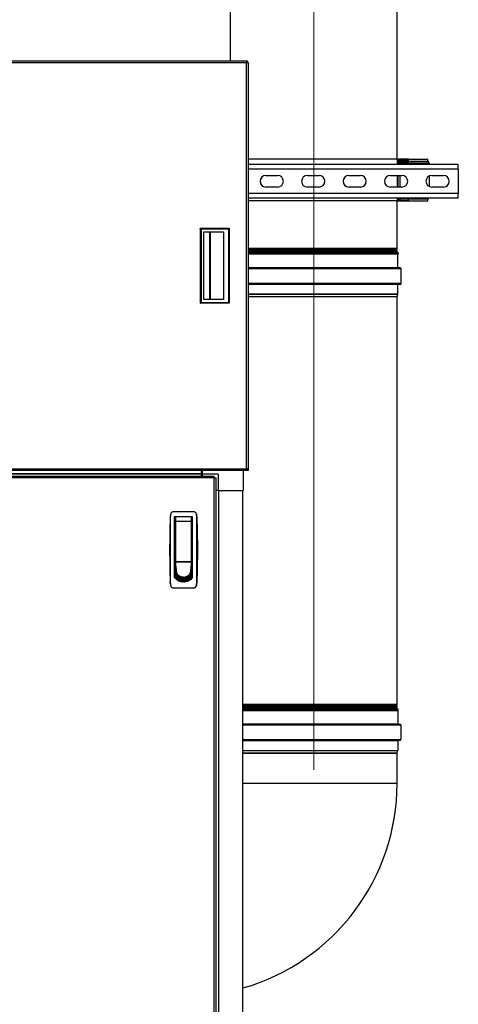
# Model space of a CAD drawing. Units: inches. Extents: x 29 to 319, y 15 to 214.
# Drawn here: x 71 to 92, y 94 to 141 of the extents above; entities that cross this region are included whole.
import ezdxf

# ---------------------------------------------------------------- set-up
doc = ezdxf.new("R2010")
doc.units = ezdxf.units.IN
doc.header["$LTSCALE"] = 20
doc.header["$MEASUREMENT"] = 0
doc.linetypes.add('CHAIN', pattern=[0.7087, 0.4724, -0.0591, 0.1181, -0.0591])
for name, color, linetype, lineweight in [('Centerline(ANSI)', 7, 'CHAIN', 18), ('Dimensions(ANSI)', 7, 'Continuous', 18), ('Visible Edges(ANSI)', 7, 'Continuous', 25), ('Visible Tangent Edges(ANSI)', 7, 'Continuous', 25)]:
    doc.layers.add(name, color=color, linetype=linetype, lineweight=lineweight)
doc.styles.add('MESTEK', font='arial.ttf')
doc.dimstyles.new('MESTEK FRACTIONS', dxfattribs={"dimscale": 20, "dimtxt": 0.08, "dimasz": 0.098425, "dimexe": 0.063, "dimexo": 0.0625, "dimgap": 0.031496, "dimtad": 0, "dimtih": 1, "dimtoh": 1, "dimdec": 4, "dimrnd": 1e-08, "dimzin": 1, "dimdsep": 46, "dimlunit": 5, "dimtxsty": 'MESTEK', "dimcen": 0.09, "dimdle": 0.393701, "dimclrd": 7, "dimclre": 7, "dimclrt": 7, "dimadec": 0, "dimazin": 0, "dimtfac": 1, "dimtofl": 0, "dimtmove": 0, "dimatfit": 3, "dimfxl": 0, "dimfrac": 2, "dimtolj": 1, "dimtzin": 0, "dimlwd": 15, "dimlwe": 15, "dimarcsym": 0})

# ---------------------------------------------------------------- blocks, each defined once
blk = doc.blocks.new('*D23')
at = {"layer": 'Defpoints', "color": 0, "linetype": 'Continuous'}
for p in [(84.826, 163.46), (84.826, 159.137), (49.356, 123.921)]:
    blk.add_point(p, dxfattribs=at)
at = {"layer": 'Dimensions(ANSI)', "color": 7, "linetype": 'Continuous', "lineweight": 15}
for p, q in [((49.356, 125.171), (49.356, 164.72)), ((84.826, 160.387), (84.826, 164.72)), ((51.324, 163.46), (63.102, 163.46)), ((82.858, 163.46), (71.08, 163.46))]:
    blk.add_line(p, q, dxfattribs=at)
at = {"layer": 'Dimensions(ANSI)', "color": 7, "linetype": 'Continuous'}
for points in [[(51.324, 163.788), (51.324, 163.132), (49.356, 163.46)], [(82.858, 163.788), (82.858, 163.132), (84.826, 163.46)]]:
    blk.add_solid(points, dxfattribs=at)
at = {"layer": 'Dimensions(ANSI)', "color": 7, "linetype": 'Continuous', "lineweight": 18, "insert": (67.091, 163.46), "char_height": 1.6, "attachment_point": 5, "style": 'MESTEK'}
blk.add_mtext('\\A1; 35 1/2\\P[901]', dxfattribs=at)

msp = doc.modelspace()

# ---------------------------------------------------------------- linework, layer by layer
at = {"layer": 'Centerline(ANSI)', "linetype": 'Continuous'}
msp.add_line((84.82616, 105.18467), (84.82616, 151.25619), dxfattribs=at)
at = {"layer": 'Visible Edges(ANSI)'}
for p, q in [((80.80226, 139.38477), (80.80226, 150.00619)), ((88.85006, 134.64176), (88.85006, 150.00619)), ((52.11466, 139.38477), (81.57766, 139.38477)), ((81.57766, 139.38477), (81.60159, 139.38477)), ((81.57766, 139.38477), (81.57766, 139.30377)), ((81.57766, 139.33477), (81.60159, 139.33477)), ((81.65866, 139.30377), (81.57766, 139.30377)), ((81.60159, 139.38477), (81.60159, 139.33477)), ((81.60159, 139.33477), (81.60159, 139.30377)), ((81.65866, 139.3277), (81.60866, 139.3277)), ((81.60866, 139.3277), (81.60866, 139.30377)), ((81.65866, 139.30377), (81.65866, 139.3277)), ((81.65866, 139.30377), (81.65866, 119.71577)), ((88.84296, 134.64176), (81.65866, 134.64176)), ((88.84296, 134.64176), (88.87391, 134.64176)), ((88.84738, 134.56076), (88.84738, 134.39434)), ((88.87391, 134.64176), (88.92838, 134.64176)), ((88.89738, 134.47326), (88.89738, 134.56076)), ((88.89738, 134.47326), (88.94738, 134.47326)), ((88.89738, 134.39434), (88.89738, 134.47326)), ((89.39738, 134.64176), (88.92838, 134.64176)), ((89.39738, 134.59176), (88.92838, 134.59176)), ((88.92838, 134.5564), (90.34738, 134.5564)), ((88.97838, 134.50426), (88.97838, 134.55426)), ((89.39738, 134.55426), (88.97838, 134.55426)), ((88.97838, 134.50426), (89.39738, 134.50426)), ((88.97838, 134.4689), (90.39738, 134.4689)), ((89.39738, 134.64176), (90.32177, 134.64176)), ((89.39738, 134.59176), (89.39738, 134.64176)), ((89.39738, 134.50426), (89.39738, 134.55426)), ((90.32177, 134.5564), (90.32177, 134.64176)), ((90.34738, 134.4689), (90.34738, 134.5564)), ((90.39738, 134.39434), (90.39738, 134.4689)), ((91.79266, 134.39434), (81.65866, 134.39434)), ((91.79266, 134.16974), (91.79266, 134.39434)), ((91.79266, 134.16974), (91.79266, 132.99394)), ((82.51141, 133.86309), (83.07391, 133.86309)), ((84.51141, 133.86309), (85.07391, 133.86309)), ((86.51141, 133.86309), (87.07391, 133.86309)), ((88.51141, 133.86309), (89.07391, 133.86309)), ((88.84738, 133.86309), (88.84738, 133.30059)), ((88.89738, 133.30059), (88.89738, 133.86309)), ((90.39738, 133.32474), (90.39738, 133.83893)), ((90.51141, 133.86309), (91.07391, 133.86309)), ((83.07391, 133.30059), (82.51141, 133.30059)), ((85.07391, 133.30059), (84.51141, 133.30059)), ((87.07391, 133.30059), (86.51141, 133.30059)), ((89.07391, 133.30059), (88.51141, 133.30059)), ((91.07391, 133.30059), (90.51141, 133.30059)), ((91.79266, 132.76934), (91.79266, 132.99394)), ((91.79266, 132.76934), (81.65866, 132.76934)), ((88.84296, 132.64176), (81.65866, 132.64176)), ((88.84296, 132.64176), (88.87391, 132.64176)), ((88.84738, 132.76934), (88.84738, 132.72276)), ((88.85006, 130.34548), (88.85006, 132.64176)), ((88.87391, 132.64176), (88.92838, 132.64176)), ((88.89738, 132.76026), (88.89738, 132.76934)), ((88.89738, 132.72276), (88.89738, 132.76026)), ((88.94738, 132.76026), (88.89738, 132.76026)), ((88.93515, 132.69176), (88.92838, 132.69176)), ((88.92838, 132.64176), (89.39738, 132.64176)), ((90.39738, 132.76461), (88.97838, 132.76461)), ((88.97838, 132.72926), (88.97838, 132.67926)), ((89.39738, 132.72926), (88.97838, 132.72926)), ((88.97838, 132.67926), (89.39738, 132.67926)), ((89.39738, 132.67926), (89.39738, 132.72926)), ((90.34738, 132.72711), (89.39738, 132.72711)), ((89.39738, 132.67926), (89.39738, 132.64176)), ((89.39738, 132.64176), (90.32177, 132.64176)), ((90.32177, 132.64176), (90.32177, 132.72711)), ((90.34738, 132.72711), (90.34738, 132.76461)), ((90.39738, 132.76461), (90.39738, 132.76934)), ((88.81592, 130.28073), (88.82842, 130.29323)), ((88.81592, 130.24382), (88.82842, 130.23132)), ((88.85006, 130.13727), (88.85006, 130.17906)), ((88.91293, 130.13727), (81.65866, 130.13727)), ((88.88131, 129.41227), (88.88131, 130.06369)), ((88.88376, 130.07472), (88.91293, 130.13727)), ((88.97991, 129.41117), (81.65866, 129.41117)), ((89.02881, 128.65927), (89.02881, 129.36227)), ((88.97991, 128.61037), (81.65866, 128.61037)), ((88.88131, 128.13735), (88.88131, 128.60927)), ((88.85006, 108.34548), (88.85006, 128.00619)), ((88.8501, 128.00646), (88.87985, 128.12549)), ((81.57766, 119.63477), (81.57766, 119.71577)), ((81.65866, 119.71577), (81.57766, 119.71577)), ((81.60866, 119.63477), (81.60866, 119.71577)), ((81.65866, 119.71577), (81.65866, 119.63477)), ((81.57766, 119.63477), (52.11466, 119.63477)), ((53.68784, 119.3613), (80.00449, 119.3613)), ((79.40866, 119.44929), (54.28366, 119.44929)), ((79.40866, 119.46897), (79.40866, 119.63477)), ((79.43366, 119.51527), (79.40866, 119.51527)), ((79.40866, 119.46897), (79.40866, 119.44929)), ((79.40866, 119.3613), (79.40866, 119.44929)), ((79.43366, 119.63477), (79.43366, 119.44727)), ((79.43366, 119.44727), (79.43366, 119.3613)), ((80.21266, 119.44727), (79.43366, 119.44727)), ((80.00449, 119.3613), (80.00449, 119.2803)), ((80.00449, 119.27577), (80.00449, 119.2803)), ((80.00902, 119.27577), (80.00449, 119.27577)), ((80.00902, 119.27577), (80.09002, 119.27577)), ((80.09002, 119.27577), (80.09002, 82.34177)), ((80.21266, 119.44727), (80.21266, 118.66827)), ((81.40866, 119.63477), (81.40866, 118.66827)), ((81.65866, 119.63477), (81.60866, 119.63477)), ((80.21266, 118.66827), (80.09002, 118.66827)), ((80.21266, 118.66827), (81.40866, 118.66827)), ((80.21856, 118.66827), (80.21856, 82.94927)), ((81.39966, 82.94927), (81.39966, 118.66827)), ((79.04022, 117.63525), (78.0334, 117.63525)), ((78.10374, 114.4709), (78.10374, 117.41872)), ((78.10374, 117.41872), (78.96988, 117.41872)), ((78.14392, 117.37935), (78.14392, 117.17539)), ((78.91163, 117.39903), (78.1636, 117.39903)), ((78.93132, 117.17539), (78.93132, 117.37935)), ((78.96988, 114.4709), (78.96988, 117.41872)), ((78.10374, 117.30061), (78.14392, 117.30061)), ((78.10374, 117.10376), (78.14392, 117.10376)), ((78.14392, 115.25336), (78.14392, 117.17539)), ((78.96988, 117.30061), (78.93132, 117.30061)), ((78.93132, 117.17539), (78.93132, 115.25336)), ((78.96988, 117.10376), (78.93132, 117.10376)), ((78.14392, 116.41478), (78.10374, 116.41478)), ((78.96988, 116.41478), (78.93132, 116.41478)), ((78.14392, 116.02108), (78.10374, 116.02108)), ((78.93132, 116.02108), (78.96988, 116.02108)), ((78.14392, 115.3321), (78.10374, 115.3321)), ((78.14317, 115.09588), (78.10374, 115.09588)), ((78.10374, 115.01714), (78.14317, 115.01714)), ((78.14317, 115.20853), (78.14317, 115.27851)), ((78.14317, 115.27851), (78.14392, 115.27851)), ((78.93057, 115.20853), (78.14317, 115.20853)), ((78.14538, 115.18502), (78.14317, 115.20853)), ((78.14317, 115.20853), (78.14317, 115.17535)), ((78.14317, 115.17535), (78.14317, 115.12698)), ((78.14317, 115.12698), (78.14317, 115.07861)), ((78.14317, 115.07861), (78.14317, 115.03024)), ((78.14317, 115.03024), (78.14317, 114.9335)), ((78.1476, 115.16151), (78.14538, 115.18502)), ((78.14981, 115.138), (78.1476, 115.16151)), ((78.15203, 115.1145), (78.14981, 115.138)), ((78.15646, 115.06748), (78.15203, 115.1145)), ((78.16089, 115.02046), (78.15646, 115.06748)), ((78.16531, 114.97345), (78.16089, 115.02046)), ((78.1636, 115.23368), (78.91163, 115.23368)), ((78.16974, 114.92643), (78.16531, 114.97345)), ((78.29278, 115.23368), (78.29278, 115.22404)), ((78.29278, 115.22404), (78.78096, 115.22404)), ((78.30927, 115.23368), (78.30927, 115.22404)), ((78.76596, 115.22404), (78.76596, 115.23368)), ((78.78096, 115.22404), (78.78096, 115.23368)), ((78.904, 114.92643), (78.90842, 114.97345)), ((78.90842, 114.97345), (78.91285, 115.02046)), ((78.91285, 115.02046), (78.91728, 115.06748)), ((78.91728, 115.06748), (78.92171, 115.1145)), ((78.92171, 115.1145), (78.92393, 115.138)), ((78.92393, 115.138), (78.92614, 115.16151)), ((78.92614, 115.16151), (78.92836, 115.18502)), ((78.92836, 115.18502), (78.93057, 115.20853)), ((78.93057, 115.24799), (78.93057, 115.20853)), ((78.93057, 115.20853), (78.93057, 115.17535)), ((78.93057, 115.17535), (78.93057, 115.12698)), ((78.93057, 115.12698), (78.93057, 115.07861)), ((78.96988, 115.09588), (78.93057, 115.09588)), ((78.93057, 115.07861), (78.93057, 115.03024)), ((78.93057, 115.03024), (78.93057, 114.9335)), ((78.93057, 115.01714), (78.96988, 115.01714)), ((78.93132, 115.3321), (78.96988, 115.3321)), ((78.10374, 114.66281), (78.14317, 114.66281)), ((78.14317, 114.9335), (78.14317, 114.83677)), ((78.14317, 114.83677), (78.14317, 114.74003)), ((78.1786, 114.8324), (78.14317, 114.44981)), ((78.14317, 114.74003), (78.14317, 114.64329)), ((78.14317, 114.64329), (78.14317, 114.54655)), ((78.14317, 114.54655), (78.14317, 114.44981)), ((78.17417, 114.87942), (78.16974, 114.92643)), ((78.1786, 114.8324), (78.17417, 114.87942)), ((78.89514, 114.8324), (78.89957, 114.87942)), ((78.89514, 114.8324), (78.93057, 114.44981)), ((78.89957, 114.87942), (78.904, 114.92643)), ((78.93057, 114.9335), (78.93057, 114.83677)), ((78.93057, 114.83677), (78.93057, 114.74003)), ((78.93057, 114.74003), (78.93057, 114.64329)), ((78.93057, 114.66281), (78.96988, 114.66281)), ((78.93057, 114.64329), (78.93057, 114.54655)), ((78.93057, 114.54655), (78.93057, 114.44981)), ((78.14317, 114.44981), (78.14317, 114.42404)), ((78.53687, 114.2735), (78.38339, 114.2735)), ((78.69029, 114.2735), (78.53687, 114.2735)), ((78.93057, 114.44981), (78.93057, 114.42417)), ((78.0334, 113.97384), (79.04022, 113.97384)), ((88.81592, 108.28073), (88.82842, 108.29323)), ((81.39966, 108.13727), (88.87405, 108.13727)), ((81.39966, 108.12561), (88.89906, 108.12561)), ((88.81592, 108.24382), (88.82842, 108.23132)), ((88.85006, 108.13727), (88.85006, 108.17906)), ((88.87121, 108.05786), (88.87121, 107.40644)), ((88.87405, 108.13727), (88.89906, 108.12561)), ((88.8746, 108.07315), (88.89906, 108.12561)), ((81.39966, 107.39524), (88.97991, 107.39524)), ((89.01871, 107.35644), (89.01871, 106.65344)), ((81.39966, 106.61464), (88.97991, 106.61464)), ((88.87121, 106.60344), (88.87121, 106.13152)), ((88.84016, 106.00036), (81.39966, 106.00036)), ((88.84016, 104.53727), (88.84016, 106.00036)), ((88.8403, 106.00308), (88.87005, 106.12211))]:
    msp.add_line(p, q, dxfattribs=at)
for centre, radius, start, end in [((88.92838, 134.56076), 0.081, 90, 180), ((88.92838, 134.56076), 0.031, 90, 180), ((82.51141, 133.58184), 0.28125, 90, 270), ((83.07391, 133.58184), 0.28125, 270, 90), ((84.51141, 133.58184), 0.28125, 90, 270), ((85.07391, 133.58184), 0.28125, 270, 90), ((86.51141, 133.58184), 0.28125, 90, 270), ((87.07391, 133.58184), 0.28125, 270, 90), ((88.51141, 133.58184), 0.28125, 90, 270), ((89.07391, 133.58184), 0.28125, 270, 90), ((90.51141, 133.58184), 0.28125, 90, 270), ((91.07391, 133.58184), 0.28125, 270, 90), ((88.92838, 132.72276), 0.081, 180, 270), ((88.92838, 132.72276), 0.031, 180, 270), ((88.83437, 130.26227), 0.0261, 135, 225), ((88.77616, 130.34548), 0.0739, 315, 0), ((88.77616, 130.17906), 0.0739, 0, 45), ((88.90741, 130.06369), 0.0261, 155, 180), ((88.88241, 129.41227), 0.0011, 180, 270), ((88.97991, 129.36227), 0.0489, 0, 90), ((88.88241, 128.60927), 0.0011, 90, 180), ((88.97991, 128.65927), 0.0489, 270, 0), ((88.85116, 128.00619), 0.0011, 165.963757, 180), ((88.83241, 128.13735), 0.0489, 345.963757, 0), ((78.1636, 117.37935), 0.01969, 90, 180), ((78.91163, 117.37935), 0.01969, 0, 90), ((88.77616, 108.34548), 0.0739, 315, 0), ((88.83437, 108.26227), 0.0261, 135, 225), ((88.77616, 108.17906), 0.0739, 0, 45), ((88.90741, 108.05786), 0.0362, 155, 180), ((88.88241, 107.40644), 0.0112, 180, 270), ((88.97991, 107.35644), 0.0388, 0, 90), ((88.88241, 106.60344), 0.0112, 90, 180), ((88.97991, 106.65344), 0.0388, 270, 0), ((88.85116, 106.00036), 0.0112, 165.963757, 180), ((88.83241, 106.13152), 0.0388, 345.963757, 0), ((78.57616, 104.53727), 10.264, 285.96724, 0)]:
    msp.add_arc(centre, radius, start, end, dxfattribs=at)
for points, degree in [([(88.89738, 134.56076), (88.89738, 134.5593), (88.91215, 134.55785), (88.92838, 134.5564)], 3), ([(88.97838, 134.55426), (88.93597, 134.55426), (88.89738, 134.51567), (88.89738, 134.47326)], 3), ([(88.89738, 134.47326), (88.89738, 134.4718), (88.93597, 134.47035), (88.97838, 134.4689)], 3), ([(88.94738, 134.47326), (88.94738, 134.48949), (88.96215, 134.50426), (88.97838, 134.50426)], 3), ([(88.97838, 134.4689), (88.96215, 134.47035), (88.94738, 134.4718), (88.94738, 134.47326)], 3), ([(88.97838, 132.76461), (88.93597, 132.76316), (88.89738, 132.76171), (88.89738, 132.76026)], 3), ([(88.89738, 132.76026), (88.89738, 132.71784), (88.93597, 132.67926), (88.97838, 132.67926)], 3), ([(88.90588, 132.72481), (88.90068, 132.72413), (88.89738, 132.72344), (88.89738, 132.72276)], 3), ([(88.94738, 132.76026), (88.94738, 132.76171), (88.96215, 132.76316), (88.97838, 132.76461)], 3), ([(88.97838, 132.72926), (88.96215, 132.72926), (88.94738, 132.74402), (88.94738, 132.76026)], 3), ([(79.34234, 131.3171), (79.34234, 127.70292)], 1), ([(79.34234, 131.3171), (80.73998, 131.3171)], 1), ([(79.38171, 131.27773), (79.34234, 131.3171)], 1), ([(80.70061, 131.27773), (79.38171, 131.27773)], 1), ([(79.38171, 131.27773), (79.38171, 127.74229)], 1), ([(79.51914, 127.88009), (79.51914, 131.13993)], 1), ([(79.51914, 131.13993), (80.45961, 131.13993)], 1), ([(79.5195, 127.88009), (79.5195, 131.13993)], 1), ([(80.45961, 131.13993), (80.45961, 127.88009)], 1), ([(80.73998, 131.3171), (80.70061, 131.27773)], 1), ([(80.70061, 131.27773), (80.70061, 127.74229)], 1), ([(80.73998, 131.3171), (80.73998, 127.70292)], 1), ([(80.45961, 127.88009), (79.51914, 127.88009)], 1), ([(79.34234, 127.70292), (79.38171, 127.74229)], 1), ([(80.73998, 127.70292), (79.34234, 127.70292)], 1), ([(79.38171, 127.74229), (80.70061, 127.74229)], 1), ([(80.70061, 127.74229), (80.73998, 127.70292)], 1), ([(77.89563, 117.35182), (77.87689, 116.83625), (77.86752, 116.32043), (77.86752, 115.80454)], 3), ([(77.91753, 117.54007), (77.90526, 117.47803), (77.89793, 117.41502), (77.89563, 117.35182)], 3), ([(77.91753, 117.54007), (77.90664, 117.485), (77.89975, 117.42915), (77.89753, 117.37303)], 3), ([(78.22526, 117.41872), (78.22439, 117.41216), (78.22352, 117.4056), (78.22266, 117.39904)], 3), ([(78.85258, 117.39904), (78.85171, 117.4056), (78.85084, 117.41216), (78.84998, 117.41872)], 3), ([(79.17609, 117.37303), (79.17387, 117.42914), (79.16698, 117.485), (79.15609, 117.54007)], 3), ([(79.15609, 117.54007), (79.16836, 117.47803), (79.1757, 117.41502), (79.17799, 117.35182)], 3), ([(77.86752, 115.80454), (77.86752, 115.28865), (77.87689, 114.77284), (77.89563, 114.25727)], 3), ([(78.18458, 114.76943), (78.18061, 114.79019), (78.1786, 114.81129), (78.1786, 114.8324)], 3), ([(78.18458, 114.76943), (78.1888, 114.74743), (78.19523, 114.72582), (78.20376, 114.70502)], 3), ([(78.20376, 114.70502), (78.21264, 114.68335), (78.2238, 114.66254), (78.237, 114.64303)], 3), ([(78.237, 114.64303), (78.25049, 114.62311), (78.26611, 114.60453), (78.28354, 114.5877)], 3), ([(78.28354, 114.5877), (78.30096, 114.57087), (78.32019, 114.55578), (78.34082, 114.54275)], 3), ([(78.34082, 114.54275), (78.36102, 114.53), (78.38256, 114.51922), (78.40499, 114.51064)], 3), ([(78.40499, 114.51064), (78.42653, 114.5024), (78.4489, 114.49619), (78.47168, 114.49212)], 3), ([(78.53687, 114.48634), (78.51502, 114.48634), (78.49317, 114.48828), (78.47168, 114.49212)], 3), ([(78.53687, 114.48634), (78.55872, 114.48634), (78.58057, 114.48828), (78.60206, 114.49212)], 3), ([(78.60206, 114.49212), (78.62484, 114.49619), (78.64721, 114.5024), (78.66875, 114.51064)], 3), ([(78.66875, 114.51064), (78.69118, 114.51922), (78.71272, 114.53), (78.73292, 114.54275)], 3), ([(78.73292, 114.54275), (78.75355, 114.55578), (78.77278, 114.57087), (78.7902, 114.5877)], 3), ([(78.7902, 114.5877), (78.80763, 114.60453), (78.82325, 114.62311), (78.83674, 114.64303)], 3), ([(78.83674, 114.64303), (78.84994, 114.66254), (78.8611, 114.68335), (78.86998, 114.70502)], 3), ([(78.86998, 114.70502), (78.87851, 114.72582), (78.88494, 114.74743), (78.88916, 114.76943)], 3), ([(78.88916, 114.76943), (78.89313, 114.79019), (78.89514, 114.81129), (78.89514, 114.8324)], 3), ([(77.89563, 114.25727), (77.89793, 114.19407), (77.90526, 114.13106), (77.91753, 114.06902)], 3), ([(77.89753, 114.23606), (77.89975, 114.17994), (77.90664, 114.12409), (77.91753, 114.06902)], 3), ([(78.14317, 114.44981), (78.15526, 114.43627), (78.16804, 114.42335), (78.18146, 114.41112)], 3), ([(78.22428, 114.37604), (78.2094, 114.38697), (78.19511, 114.39869), (78.18146, 114.41112)], 3), ([(78.27108, 114.34531), (78.25495, 114.35472), (78.23932, 114.36498), (78.22428, 114.37604)], 3), ([(78.32116, 114.31959), (78.30403, 114.32727), (78.2873, 114.33586), (78.27108, 114.34531)], 3), ([(78.37371, 114.29935), (78.35585, 114.30516), (78.3383, 114.31192), (78.32116, 114.31959)], 3), ([(78.4278, 114.28489), (78.40953, 114.28875), (78.39147, 114.29358), (78.37371, 114.29935)], 3), ([(78.48249, 114.27631), (78.46413, 114.27821), (78.44586, 114.28108), (78.4278, 114.28489)], 3), ([(78.48249, 114.27631), (78.50055, 114.27444), (78.51871, 114.2735), (78.53687, 114.2735)], 3), ([(78.59125, 114.27631), (78.57319, 114.27444), (78.55503, 114.2735), (78.53687, 114.2735)], 3), ([(78.59125, 114.27631), (78.60961, 114.27821), (78.62788, 114.28108), (78.64594, 114.28489)], 3), ([(78.64594, 114.28489), (78.66421, 114.28875), (78.68227, 114.29358), (78.70003, 114.29935)], 3), ([(78.70003, 114.29935), (78.71789, 114.30516), (78.73544, 114.31192), (78.75257, 114.31959)], 3), ([(78.75257, 114.31959), (78.76971, 114.32727), (78.78644, 114.33586), (78.80266, 114.34531)], 3), ([(78.80266, 114.34531), (78.81879, 114.35472), (78.83442, 114.36498), (78.84946, 114.37604)], 3), ([(78.84946, 114.37604), (78.86434, 114.38697), (78.87863, 114.39869), (78.89228, 114.41112)], 3), ([(78.93057, 114.44981), (78.91848, 114.43627), (78.9057, 114.42335), (78.89228, 114.41112)], 3), ([(79.17799, 114.25727), (79.1757, 114.19407), (79.16836, 114.13106), (79.15609, 114.06902)], 3), ([(79.15609, 114.06902), (79.16699, 114.12409), (79.17387, 114.17994), (79.17609, 114.23606)], 3)]:
    msp.add_open_spline(points, degree=degree, dxfattribs=at)
for points, knots in [([(77.89753, 117.37303), (77.89422, 117.24253), (77.89261, 117.11193), (77.89095, 116.85062), (77.89091, 116.71992), (77.89127, 116.45844), (77.89166, 116.32765), (77.89225, 116.06607), (77.89265, 115.80449), (77.89225, 115.5429), (77.89166, 115.28132), (77.89127, 115.15053), (77.89091, 114.88908), (77.89095, 114.7584), (77.89261, 114.49715), (77.89422, 114.36658), (77.89753, 114.23606)], [0, 0, 0, 0, 0.0099684768, 0.0099684768, 0.0199369535, 0.0199369535, 0.0299054303, 0.0299054303, 0.0398739071, 0.0498423839, 0.0498423839, 0.0598108606, 0.0598108606, 0.0697793374, 0.0697793374, 0.0797478142, 0.0797478142, 0.0797478142, 0.0797478142]), ([(78.0334, 117.63525), (78.0197, 117.63525), (78.00637, 117.63286), (77.98066, 117.62365), (77.96882, 117.61702), (77.95303, 117.60402), (77.94823, 117.59927), (77.93948, 117.58903), (77.93551, 117.58349), (77.92507, 117.56597), (77.92018, 117.55346), (77.91753, 117.54007)], [0, 0, 0, 0, 0.00102864985, 0.00102864985, 0.00205729971, 0.00205729971, 0.00257162464, 0.00257162464, 0.00308594956, 0.00308594956, 0.00411459942, 0.00411459942, 0.00411459942, 0.00411459942]), ([(79.15609, 117.54007), (79.15344, 117.55346), (79.14853, 117.56604), (79.13454, 117.58946), (79.12577, 117.59977), (79.10469, 117.61709), (79.09285, 117.62371), (79.06717, 117.63288), (79.05392, 117.63525), (79.04022, 117.63525)], [0, 0, 0, 0, 0.0010285435, 0.0010285435, 0.002057087, 0.002057087, 0.0030856305, 0.0030856305, 0.004114174, 0.004114174, 0.004114174, 0.004114174]), ([(79.17609, 114.23606), (79.1794, 114.36656), (79.18101, 114.49716), (79.18267, 114.75847), (79.18271, 114.88917), (79.18235, 115.15065), (79.18196, 115.28144), (79.18137, 115.54302), (79.18097, 115.8046), (79.18137, 116.06618), (79.18196, 116.32777), (79.18236, 116.45856), (79.18271, 116.72001), (79.18267, 116.85069), (79.18101, 117.11194), (79.1794, 117.24251), (79.17609, 117.37303)], [0, 0, 0, 0, 0.0099684768, 0.0099684768, 0.0199369535, 0.0199369535, 0.0299054303, 0.0299054303, 0.0398739071, 0.0498423839, 0.0498423839, 0.0598108606, 0.0598108606, 0.0697793374, 0.0697793374, 0.0797478142, 0.0797478142, 0.0797478142, 0.0797478142]), ([(79.17799, 117.35182), (79.19673, 116.83625), (79.2061, 116.32042), (79.2061, 115.28865), (79.19673, 114.77284), (79.17799, 114.25727)], [0, 0, 0, 0, 0.0393122055, 0.0393122055, 0.078624411, 0.078624411, 0.078624411, 0.078624411]), ([(78.14392, 115.25336), (78.14392, 115.24895), (78.14537, 115.24443), (78.15019, 115.23874), (78.15226, 115.23701), (78.15742, 115.23445), (78.16049, 115.23368), (78.1636, 115.23368)], [-0.000004472758, -0.000004472758, -0.000004472758, -0.000004472758, 0.000465597821, 0.000465597821, 0.00070063311, 0.00070063311, 0.000935668399, 0.000935668399, 0.000935668399, 0.000935668399]), ([(78.93132, 115.25336), (78.93132, 115.24895), (78.92987, 115.24443), (78.92504, 115.23874), (78.92297, 115.23701), (78.91781, 115.23445), (78.91474, 115.23368), (78.91163, 115.23368)], [-0.000004472758, -0.000004472758, -0.000004472758, -0.000004472758, 0.000465597821, 0.000465597821, 0.00070063311, 0.00070063311, 0.000935668399, 0.000935668399, 0.000935668399, 0.000935668399]), ([(78.53681, 114.25055), (78.49445, 114.25055), (78.45296, 114.25568), (78.39195, 114.27054), (78.37172, 114.27675), (78.33219, 114.29149), (78.31302, 114.29997), (78.27588, 114.31906), (78.2579, 114.32968), (78.22308, 114.35301), (78.20616, 114.3658), (78.15799, 114.40665), (78.12919, 114.43714), (78.10374, 114.4709)], [0, 0, 0, 0, 0.0031821478, 0.0031821478, 0.0047732217, 0.0047732217, 0.0063642956, 0.0063642956, 0.0079553695, 0.0079553695, 0.0095464434, 0.0095464434, 0.0127285912, 0.0127285912, 0.0127285912, 0.0127285912]), ([(78.96988, 114.4709), (78.94441, 114.43712), (78.91571, 114.40676), (78.86795, 114.3662), (78.85124, 114.35351), (78.81614, 114.32993), (78.79802, 114.31922), (78.74231, 114.29054), (78.70324, 114.27587), (78.64164, 114.26076), (78.62083, 114.25695), (78.57904, 114.25185), (78.558, 114.25055), (78.53681, 114.25055)], [0, 0, 0, 0, 0.0031812083, 0.0031812083, 0.0047718124, 0.0047718124, 0.0063624166, 0.0063624166, 0.0095436248, 0.0095436248, 0.011134229, 0.011134229, 0.0127248331, 0.0127248331, 0.0127248331, 0.0127248331]), ([(77.91753, 114.06902), (77.92018, 114.05562), (77.9251, 114.04305), (77.93908, 114.01963), (77.94785, 114.00932), (77.96893, 113.992), (77.98078, 113.98538), (78.00645, 113.97621), (78.0197, 113.97384), (78.0334, 113.97384)], [0, 0, 0, 0, 0.00102854358, 0.00102854358, 0.00205708716, 0.00205708716, 0.00308563074, 0.00308563074, 0.00411417432, 0.00411417432, 0.00411417432, 0.00411417432]), ([(79.04022, 113.97384), (79.05392, 113.97384), (79.06725, 113.97623), (79.09296, 113.98544), (79.1048, 113.99207), (79.12059, 114.00507), (79.12539, 114.00981), (79.13414, 114.02006), (79.13811, 114.0256), (79.14855, 114.04312), (79.15344, 114.05562), (79.15609, 114.06902)], [0, 0, 0, 0, 0.00102864978, 0.00102864978, 0.00205729955, 0.00205729955, 0.00257162444, 0.00257162444, 0.00308594933, 0.00308594933, 0.00411459911, 0.00411459911, 0.00411459911, 0.00411459911])]:
    msp.add_open_spline(points, degree=3, knots=knots, dxfattribs=at)
at = {"layer": 'Visible Tangent Edges(ANSI)'}
for p, q in [((81.57766, 139.30377), (52.11466, 139.30377)), ((81.57766, 119.71577), (81.57766, 139.30377)), ((88.84296, 134.64176), (88.84296, 134.39434)), ((88.89738, 134.56076), (88.84738, 134.56076)), ((88.87391, 134.64176), (88.87391, 134.6207)), ((88.92838, 134.64176), (88.92838, 134.59176)), ((88.92838, 134.5564), (88.92838, 134.53698)), ((88.97838, 134.4689), (88.97838, 134.39434)), ((91.79266, 134.16974), (81.65866, 134.16974)), ((88.84296, 133.86309), (88.84296, 133.30059)), ((88.97838, 133.86309), (88.97838, 133.30059)), ((91.79266, 132.99394), (81.65866, 132.99394)), ((88.84296, 132.76934), (88.84296, 132.64176)), ((88.84738, 132.72276), (88.89738, 132.72276)), ((88.87391, 132.66281), (88.87391, 132.64176)), ((88.92838, 132.69176), (88.92838, 132.64176)), ((88.97838, 132.76934), (88.97838, 132.76461)), ((88.85006, 130.34548), (81.65866, 130.34548)), ((88.82842, 130.29323), (81.65866, 130.29323)), ((88.81592, 130.28073), (81.65866, 130.28073)), ((88.81592, 130.24382), (81.65866, 130.24382)), ((88.82842, 130.23132), (81.65866, 130.23132)), ((88.85006, 130.17906), (81.65866, 130.17906)), ((88.88376, 130.07472), (81.65866, 130.07472)), ((88.88131, 130.06369), (81.65866, 130.06369)), ((88.88131, 129.41227), (81.65866, 129.41227)), ((89.02881, 129.36227), (81.65866, 129.36227)), ((89.02881, 128.65927), (81.65866, 128.65927)), ((88.88131, 128.60927), (81.65866, 128.60927)), ((88.88131, 128.13735), (81.65866, 128.13735)), ((88.87985, 128.12549), (81.65866, 128.12549)), ((88.8501, 128.00646), (81.65866, 128.00646)), ((88.85006, 128.00619), (81.65866, 128.00619)), ((52.11466, 119.71577), (81.57766, 119.71577)), ((80.00449, 119.2803), (53.68784, 119.2803)), ((79.40866, 119.46897), (54.28366, 119.46897)), ((79.43366, 119.57727), (79.40866, 119.57727)), ((80.00902, 82.34177), (80.00902, 119.27577)), ((77.89753, 117.37303), (77.89563, 117.35182)), ((78.1636, 117.17653), (78.1636, 117.39903)), ((78.91163, 117.39903), (78.91163, 117.17653)), ((79.17799, 117.35182), (79.17609, 117.37303)), ((78.91163, 117.17653), (78.1636, 117.17653)), ((78.1636, 115.23368), (78.1636, 117.17653)), ((78.91163, 117.17653), (78.91163, 115.23368)), ((78.14317, 114.99746), (78.10374, 114.99746)), ((78.14317, 115.17535), (78.14538, 115.18502)), ((78.14317, 115.12698), (78.1476, 115.16151)), ((78.14981, 115.138), (78.14317, 115.07861)), ((78.15203, 115.1145), (78.14317, 115.03024)), ((78.15646, 115.06748), (78.14317, 114.9335)), ((78.16089, 115.02046), (78.14317, 114.83677)), ((78.16531, 114.97345), (78.14317, 114.74003)), ((78.90842, 114.97345), (78.93057, 114.74003)), ((78.91285, 115.02046), (78.93057, 114.83677)), ((78.91728, 115.06748), (78.93057, 114.9335)), ((78.92171, 115.1145), (78.93057, 115.03024)), ((78.92393, 115.138), (78.93057, 115.07861)), ((78.93057, 115.12698), (78.92614, 115.16151)), ((78.93057, 115.17535), (78.92836, 115.18502)), ((78.93057, 114.99746), (78.96988, 114.99746)), ((78.16974, 114.92643), (78.14317, 114.64329)), ((78.17417, 114.87942), (78.14317, 114.54655)), ((78.18458, 114.76943), (78.18146, 114.41112)), ((78.20376, 114.70502), (78.22428, 114.37604)), ((78.237, 114.64303), (78.27108, 114.34531)), ((78.28354, 114.5877), (78.32116, 114.31959)), ((78.34082, 114.54275), (78.37371, 114.29935)), ((78.40499, 114.51064), (78.4278, 114.28489)), ((78.48249, 114.27631), (78.47168, 114.49212)), ((78.53687, 114.2735), (78.53687, 114.48634)), ((78.59125, 114.27631), (78.60206, 114.49212)), ((78.64594, 114.28489), (78.66875, 114.51064)), ((78.70003, 114.29935), (78.73292, 114.54275)), ((78.75257, 114.31959), (78.7902, 114.5877)), ((78.80266, 114.34531), (78.83674, 114.64303)), ((78.84946, 114.37604), (78.86998, 114.70502)), ((78.88916, 114.76943), (78.89228, 114.41112)), ((78.89957, 114.87942), (78.93057, 114.54655)), ((78.904, 114.92643), (78.93057, 114.64329)), ((77.89753, 114.23606), (77.89563, 114.25727)), ((79.17799, 114.25727), (79.17609, 114.23606)), ((88.85006, 108.34548), (81.39966, 108.34548)), ((88.82842, 108.29323), (81.39966, 108.29323)), ((88.81592, 108.28073), (81.39966, 108.28073)), ((88.81592, 108.24382), (81.39966, 108.24382)), ((88.82842, 108.23132), (81.39966, 108.23132)), ((88.85006, 108.17906), (81.39966, 108.17906)), ((81.39966, 108.07315), (88.8746, 108.07315)), ((81.39966, 108.05786), (88.87121, 108.05786)), ((81.39966, 107.40644), (88.87121, 107.40644)), ((81.39966, 107.35644), (89.01871, 107.35644)), ((81.39966, 106.65344), (89.01871, 106.65344)), ((81.39966, 106.60344), (88.87121, 106.60344)), ((81.39966, 106.13152), (88.87121, 106.13152)), ((81.39966, 106.12211), (88.87005, 106.12211)), ((81.39966, 106.00308), (88.8403, 106.00308)), ((88.84016, 104.53727), (81.39966, 104.53727))]:
    msp.add_line(p, q, dxfattribs=at)
for centre, major_axis, start_param, end_param in [((78.1636, 117.17539), (-0.01969, 0), 4.71238898, 6.28318531), ((78.91163, 117.17539), (0.01969, 0), 0, 1.57079633)]:
    msp.add_ellipse(centre, major_axis=major_axis, ratio=0.05808081, start_param=start_param, end_param=end_param, dxfattribs=at)
for points in [[(79.81049, 127.88009), (79.81049, 131.13993)], [(79.83683, 127.88009), (79.83683, 131.13993)]]:
    msp.add_open_spline(points, degree=1, dxfattribs=at)

# ---------------------------------------------------------------- dimensions: what is measured, and where the dimension line sits
at = {"layer": 'Dimensions(ANSI)', "color": 7, "linetype": 'Continuous', "lineweight": 18}
dim = msp.add_linear_dim(base=(84.82616, 163.46036), p1=(49.35566, 123.92139), p2=(84.82616, 159.13727), angle=180, text=' <>\\X[901]', dimstyle='MESTEK FRACTIONS', override={"dimtih": 0, "dimtoh": 0, "dimdec": 4, "dimpost": '\\X', "dimtp": 0, "dimtm": 0, "dimtdec": 2, "dimatfit": 1}, dxfattribs=at)
dim.commit()
dim.dimension.update_dxf_attribs({"geometry": '*D23', "text_midpoint": (67.09091, 163.46036), "dimtype": 160})

doc.saveas('drawing.dxf')
